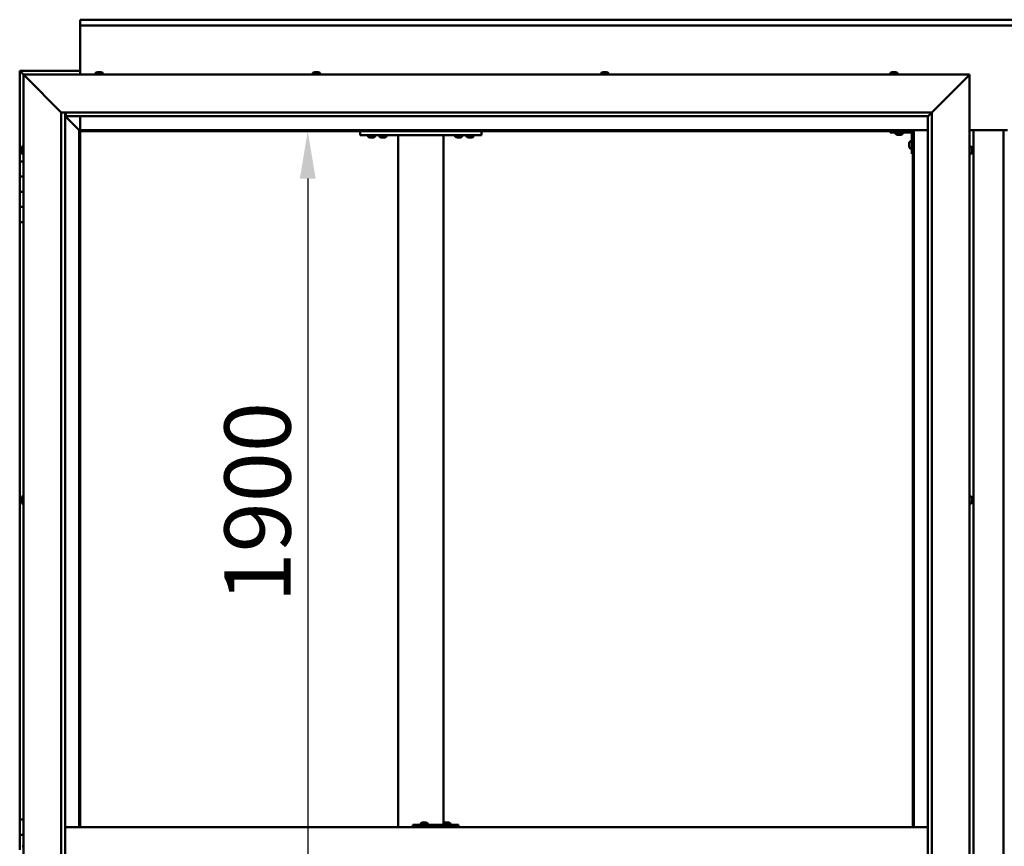
# Model space of a CAD drawing. Units: millimetres. Extents: x -6248 to 24516, y 3016 to 8837.
# Drawn here: x 5154 to 6455, y 4553 to 5646 of the extents above; entities that cross this region are included whole.
import ezdxf

# ---------------------------------------------------------------- set-up
doc = ezdxf.new("R2010")
doc.units = ezdxf.units.MM
doc.header["$LTSCALE"] = 25
doc.layers.add('Dimension (ISO)', color=7, linetype='Continuous', lineweight=25)
doc.layers.add('Visible (ISO)', color=7, linetype='Continuous', lineweight=50)
doc.styles.add('Note Text (ISO)', font='tahoma.ttf')
doc.dimstyles.new('Default (ISO)', dxfattribs={"dimscale": 25, "dimtxt": 3.5, "dimasz": 2.5, "dimexe": 3.175, "dimexo": 0, "dimgap": 0.762, "dimtad": 1, "dimrnd": 1e-08, "dimzin": 0, "dimtxsty": 'Note Text (ISO)', "dimcen": 0.09, "dimdle": 10, "dimclrd": 256, "dimclre": 256, "dimclrt": 256, "dimazin": 0, "dimtfac": 1.001486, "dimtmove": 0, "dimatfit": 3, "dimfxl": 1, "dimtolj": 1, "dimtzin": 0, "dimlwd": -1, "dimlwe": -1, "dimarcsym": 0})

# ---------------------------------------------------------------- blocks, each defined once
blk = doc.blocks.new('*D12')
at = {"layer": 'Defpoints', "color": 0, "transparency": 16777216}
for p in [(5548.7, 5498.2), (5535, 3598.2), (5548.7, 3598.2)]:
    blk.add_point(p, dxfattribs=at)
at = {"layer": 'Dimension (ISO)', "transparency": 16777216}
blk.add_line((5535, 5435.7), (5535, 3660.7), dxfattribs=at)
for points in [[(5524.6, 5435.7), (5545.4, 5435.7), (5535, 5498.2)], [(5524.6, 3660.7), (5545.4, 3660.7), (5535, 3598.2)]]:
    blk.add_solid(points, dxfattribs=at)
at = {"layer": 'Dimension (ISO)', "transparency": 16777216, "insert": (5424.9, 4875.3), "char_height": 87.5, "attachment_point": 1, "rotation": 90, "style": 'Note Text (ISO)'}
blk.add_mtext('\\A1;1900', dxfattribs=at)

msp = doc.modelspace()

# ---------------------------------------------------------------- linework, layer by layer
at = {"layer": 'Visible (ISO)'}
for p, q in [((5234.4, 5644.7), (5234.4, 5645.7)), ((5234.4, 5645.7), (7634.4, 5645.7)), ((5234.4, 5644.7), (5234.4, 5638.2)), ((5234.4, 5636.2), (5234.4, 5638.2)), ((7634.4, 5638.2), (5234.4, 5638.2)), ((5234.4, 5573.2), (5234.4, 5636.2)), ((5154.4, 5578.2), (5154.4, 5578.2)), ((5154.4, 5578.2), (5154.4, 5578.2)), ((5234.4, 5578.2), (5154.4, 5578.2)), ((5156, 5576.6), (5154.4, 5578.2)), ((5154.4, 5578.2), (5154.4, 5578.2)), ((5154.4, 5578.2), (5154.4, 5578.2)), ((5154.4, 5578.2), (5154.4, 5578.2)), ((5154.4, 5578.2), (5154.4, 5578.2)), ((5154.4, 5578.2), (5154.4, 5458.2)), ((5154.4, 5578.2), (5156, 5576.6)), ((5156, 5576.6), (5159.4, 5573.2)), ((5159.4, 5573.2), (5156, 5576.6)), ((5161.9, 5570.7), (5159.4, 5573.2)), ((5159.4, 5573.2), (6409.4, 5573.2)), ((5159.4, 5573.2), (5161.9, 5570.7)), ((5159.4, 3523.2), (5159.4, 5573.2)), ((5161.9, 5570.7), (5209.4, 5523.2)), ((5209.4, 5523.2), (5161.9, 5570.7)), ((5254.7, 5575.1), (5254.7, 5573.2)), ((5257.2, 5576.4), (5257.8, 5576.4)), ((5257.8, 5576.4), (5257.8, 5576.4)), ((5257.8, 5576.4), (5257.9, 5576.4)), ((5257.9, 5576.4), (5258.1, 5576.4)), ((5257.9, 5576.4), (5257.9, 5576.4)), ((5258.1, 5576.4), (5259.9, 5576.4)), ((5259.9, 5576.4), (5260.3, 5576.4)), ((5260.3, 5576.4), (5261.5, 5576.4)), ((5261.6, 5576.4), (5261.5, 5576.4)), ((5261.6, 5576.4), (5261.6, 5576.4)), ((5264.2, 5575.1), (5264.2, 5573.2)), ((5541.7, 5575.1), (5541.7, 5573.2)), ((5544.4, 5576.4), (5544.2, 5576.4)), ((5544.2, 5576.4), (5544.2, 5576.4)), ((5544.4, 5576.4), (5545.7, 5576.4)), ((5545.7, 5576.4), (5546.1, 5576.4)), ((5546.1, 5576.4), (5547.8, 5576.4)), ((5547.8, 5576.4), (5548, 5576.4)), ((5548, 5576.4), (5548.1, 5576.4)), ((5548, 5576.4), (5548, 5576.4)), ((5548.1, 5576.4), (5548.1, 5576.4)), ((5548.1, 5576.4), (5548.6, 5576.4)), ((5551.2, 5575.1), (5551.2, 5573.2)), ((5922.7, 5575.1), (5922.7, 5573.2)), ((5925.2, 5576.4), (5925.7, 5576.4)), ((5925.7, 5576.4), (5925.7, 5576.4)), ((5925.7, 5576.4), (5925.9, 5576.4)), ((5925.9, 5576.4), (5926, 5576.4)), ((5925.9, 5576.4), (5925.9, 5576.4)), ((5926, 5576.4), (5927.7, 5576.4)), ((5927.7, 5576.4), (5928.1, 5576.4)), ((5928.1, 5576.4), (5929.5, 5576.4)), ((5929.6, 5576.4), (5929.5, 5576.4)), ((5929.6, 5576.4), (5929.6, 5576.4)), ((5932.2, 5575.1), (5932.2, 5573.2)), ((6304.7, 5575.1), (6304.7, 5573.2)), ((6307.3, 5576.4), (6307.2, 5576.4)), ((6307.2, 5576.4), (6307.2, 5576.4)), ((6307.3, 5576.4), (6308.6, 5576.4)), ((6308.6, 5576.4), (6309, 5576.4)), ((6309, 5576.4), (6310.8, 5576.4)), ((6310.8, 5576.4), (6310.9, 5576.4)), ((6310.9, 5576.4), (6311.1, 5576.4)), ((6310.9, 5576.4), (6310.9, 5576.4)), ((6311.1, 5576.4), (6311.1, 5576.4)), ((6311.1, 5576.4), (6311.6, 5576.4)), ((6314.2, 5575.1), (6314.2, 5573.2)), ((6359.4, 5523.2), (6406.9, 5570.7)), ((6406.9, 5570.7), (6359.4, 5523.2)), ((6409.4, 5573.2), (6406.9, 5570.7)), ((6406.9, 5570.7), (6409.4, 5573.2)), ((6409.4, 5573.2), (6409.4, 3523.2)), ((5209.4, 5523.2), (6359.4, 5523.2)), ((5209.4, 3573.2), (5209.4, 5523.2)), ((5214.4, 5523.2), (5214.4, 3578.2)), ((5214.4, 5518.2), (5232.8, 5499.8)), ((5232.8, 5499.8), (5214.4, 5518.2)), ((5215.4, 5518.3), (5215.4, 5523.2)), ((5215.4, 5518.2), (5215.4, 5518.3)), ((6354.4, 5518.2), (5215.4, 5518.2)), ((5234.4, 5499.7), (5234.4, 5518.2)), ((6354.4, 5518.2), (6354.5, 5518.3)), ((6354.4, 3578.2), (6354.4, 5518.2)), ((6354.5, 5518.3), (6359.4, 5523.2)), ((6359.4, 5523.2), (6359.4, 3573.2)), ((5232.8, 5499.8), (5232.9, 5499.7)), ((5232.9, 5499.7), (5232.8, 5499.8)), ((5232.9, 5499.7), (5234.4, 5498.2)), ((6335.9, 5499.7), (5232.9, 5499.7)), ((5234.4, 5498.2), (5232.9, 5499.7)), ((5232.9, 5499.7), (5232.9, 4578.2)), ((5234.4, 5498.2), (6334.4, 5498.2)), ((5234.4, 4578.2), (5234.4, 5498.2)), ((5604.4, 5498.2), (5604.4, 5493.2)), ((5604.4, 5493.2), (5764.4, 5493.2)), ((5614.7, 5491.3), (5614.7, 5493.2)), ((5618.1, 5490), (5617.2, 5490)), ((5620.3, 5490), (5618.5, 5490)), ((5621.6, 5490), (5620.7, 5490)), ((5624.2, 5491.3), (5624.2, 5493.2)), ((5629.7, 5491.3), (5629.7, 5493.2)), ((5633.1, 5490), (5632.2, 5490)), ((5635.3, 5490), (5633.5, 5490)), ((5636.6, 5490), (5635.7, 5490)), ((5639.2, 5491.3), (5639.2, 5493.2)), ((5654.4, 5493.2), (5654.4, 4578.2)), ((5656.4, 5493.2), (5712.4, 5493.2)), ((5714.4, 5493.2), (5714.4, 4583.4)), ((5729.7, 5491.3), (5729.7, 5493.2)), ((5733.1, 5490), (5732.2, 5490)), ((5735.3, 5490), (5733.5, 5490)), ((5736.6, 5490), (5735.7, 5490)), ((5739.2, 5491.3), (5739.2, 5493.2)), ((5744.7, 5491.3), (5744.7, 5493.2)), ((5748.1, 5490), (5747.2, 5490)), ((5750.3, 5490), (5748.5, 5490)), ((5751.6, 5490), (5750.7, 5490)), ((5754.2, 5491.3), (5754.2, 5493.2)), ((5764.4, 5498.2), (5764.4, 5493.2)), ((6304.4, 5498.2), (6304.4, 5496.7)), ((6304.4, 5496.7), (6331.4, 5496.7)), ((6311.7, 5494.8), (6311.7, 5496.7)), ((6315.1, 5493.5), (6314.2, 5493.5)), ((6317.3, 5493.5), (6315.5, 5493.5)), ((6318.6, 5493.5), (6317.7, 5493.5)), ((6321.2, 5494.8), (6321.2, 5496.7)), ((6332.9, 5468.2), (6332.9, 5495.2)), ((6334.4, 5498.2), (6335.9, 5499.7)), ((6335.9, 5499.7), (6334.4, 5498.2)), ((6334.4, 5498.2), (6334.4, 4578.2)), ((6335.9, 4578.2), (6335.9, 5499.7)), ((6335.9, 5499.7), (6354.4, 5499.7)), ((6409.4, 5499.7), (6459.4, 5499.7)), ((6414.4, 3596.7), (6414.4, 5499.7)), ((6454.4, 5499.7), (6454.4, 3596.7)), ((5157.5, 5478), (5159.4, 5478)), ((6329.7, 5482.2), (6329.7, 5482.4)), ((6329.7, 5482.2), (6329.7, 5482.1)), ((6329.7, 5482), (6329.7, 5482.1)), ((6329.7, 5480.4), (6329.7, 5482)), ((6329.7, 5478.4), (6329.7, 5480)), ((6329.7, 5478.3), (6329.7, 5478.4)), ((6329.7, 5478.3), (6329.7, 5478.2)), ((6329.7, 5478), (6329.7, 5478.2)), ((6331, 5485), (6332.9, 5485)), ((6411.3, 5478), (6409.4, 5478)), ((5156.2, 5475.3), (5156.2, 5475.4)), ((5156.2, 5475.3), (5156.2, 5475.1)), ((5156.2, 5473.7), (5156.2, 5475.1)), ((5156.2, 5473.4), (5156.2, 5473.7)), ((5156.2, 5473.4), (5156.2, 5473.3)), ((5156.2, 5471.6), (5156.2, 5473.3)), ((5156.2, 5471.4), (5156.2, 5471.6)), ((5156.2, 5471.4), (5156.2, 5471.3)), ((5156.2, 5471), (5156.2, 5471.3)), ((5157.5, 5468.5), (5159.4, 5468.5)), ((6331, 5475.5), (6332.9, 5475.5)), ((6332.9, 5468.2), (6334.4, 5468.2)), ((6411.3, 5468.5), (6409.4, 5468.5)), ((6412.7, 5475.4), (6412.7, 5474.5)), ((6412.7, 5474.5), (6412.7, 5474.5)), ((6412.7, 5474.1), (6412.7, 5472.3)), ((6412.7, 5472.3), (6412.7, 5472.3)), ((6412.7, 5471.9), (6412.7, 5471)), ((6412.7, 5471), (6412.7, 5471)), ((5159.4, 5458.2), (5154.4, 5458.2)), ((5154.4, 5458.2), (5154.4, 5438.2)), ((5154.4, 5438.2), (5154.4, 5438.2)), ((5154.4, 5438.2), (5159.4, 5438.2)), ((5154.4, 5418.2), (5154.4, 5438.2)), ((5159.4, 5438.2), (5154.4, 5438.2)), ((5159.4, 5418.2), (5154.4, 5418.2)), ((5154.4, 5418.2), (5159.4, 5418.2)), ((5154.4, 5418.2), (5154.4, 5398.2)), ((5154.4, 5398.2), (5154.4, 5398.2)), ((5154.4, 5398.2), (5159.4, 5398.2)), ((5154.4, 5378.2), (5154.4, 5398.2)), ((5159.4, 5398.2), (5154.4, 5398.2)), ((5154.4, 5378.2), (5154.4, 4588.2)), ((5154.4, 5378.2), (5159.4, 5378.2)), ((5156.2, 5012.7), (5156.2, 5012.9)), ((5156.2, 5012.7), (5156.2, 5012.5)), ((5156.2, 5012.4), (5156.2, 5012.5)), ((5156.2, 5010.8), (5156.2, 5012.4)), ((5156.2, 5010.6), (5156.2, 5010.4)), ((5156.2, 5008.8), (5156.2, 5010.4)), ((5156.2, 5008.8), (5156.2, 5008.6)), ((5156.2, 5008.8), (5156.2, 5008.8)), ((5156.2, 5008.5), (5156.2, 5008.6)), ((5157.5, 5015.5), (5159.4, 5015.5)), ((6411.3, 5015.5), (6409.4, 5015.5)), ((6412.7, 5012.3), (6412.6, 5012.3)), ((6412.7, 5012.9), (6412.7, 5012.5)), ((6412.7, 5012.4), (6412.7, 5012.5)), ((6412.7, 5012.4), (6412.7, 5012.3)), ((6412.7, 5012.3), (6412.7, 5012.2)), ((6412.7, 5012.2), (6412.7, 5010.5)), ((6412.7, 5010.5), (6412.7, 5010.1)), ((6412.7, 5010.1), (6412.7, 5008.7)), ((6412.7, 5008.6), (6412.7, 5008.7)), ((6412.7, 5008.6), (6412.7, 5008.5)), ((5157.5, 5006), (5159.4, 5006)), ((6411.3, 5006), (6409.4, 5006)), ((5159.4, 4588.2), (5154.4, 4588.2)), ((5154.4, 4588.2), (5154.4, 4568.2)), ((5673.7, 4578.2), (5673.7, 4581.2)), ((5733.7, 4581.2), (5673.7, 4581.2)), ((5684.2, 4583.1), (5684.2, 4581.2)), ((5686.7, 4584.4), (5687.4, 4584.4)), ((5687.4, 4584.4), (5687.4, 4584.4)), ((5687.4, 4584.4), (5687.5, 4584.4)), ((5687.5, 4584.4), (5687.7, 4584.4)), ((5687.5, 4584.4), (5687.5, 4584.4)), ((5687.7, 4584.4), (5689.6, 4584.4)), ((5689.6, 4584.4), (5689.7, 4584.4)), ((5690, 4584.4), (5689.7, 4584.4)), ((5690, 4584.4), (5691.1, 4584.4)), ((5691.1, 4584.4), (5691.1, 4584.4)), ((5691.1, 4584.4), (5691.1, 4584.4)), ((5693.7, 4583.1), (5693.7, 4581.2)), ((5714.2, 4583.1), (5714.2, 4581.2)), ((5716.7, 4584.4), (5717.4, 4584.4)), ((5717.4, 4584.4), (5717.4, 4584.4)), ((5717.4, 4584.4), (5717.5, 4584.4)), ((5717.5, 4584.4), (5717.7, 4584.4)), ((5717.5, 4584.4), (5717.5, 4584.4)), ((5717.7, 4584.4), (5719.6, 4584.4)), ((5719.6, 4584.4), (5719.7, 4584.4)), ((5719.9, 4584.4), (5719.7, 4584.4)), ((5719.9, 4584.4), (5721.1, 4584.4)), ((5721.1, 4584.4), (5721.1, 4584.4)), ((5721.1, 4584.4), (5721.1, 4584.4)), ((5723.7, 4583.1), (5723.7, 4581.2)), ((5734.1, 4581.2), (5733.7, 4581.2)), ((5733.7, 4578.2), (5733.7, 4581.2)), ((5154.4, 4568.2), (5159.4, 4568.2)), ((5154.4, 4548.2), (5154.4, 4568.2)), ((5159.4, 4568.2), (5154.4, 4568.2)), ((6354.4, 4578.2), (5214.4, 4578.2)), ((5157.5, 4553), (5159.4, 4553))]:
    msp.add_line(p, q, dxfattribs=at)
for centre, radius, start, end in [((5259.4, 5568.8), 8, 106.0077, 125.6853), ((5254.9, 5575.1), 0.2, 125.6853, 180), ((5259.4, 5568.8), 8, 54.3147, 73.9923), ((5264, 5575.1), 0.2, 0, 54.3147), ((5546.4, 5568.8), 8, 106.0077, 125.6853), ((5541.9, 5575.1), 0.2, 125.6853, 180), ((5546.4, 5568.8), 8, 54.3147, 73.9923), ((5551, 5575.1), 0.2, 0, 54.3147), ((5927.4, 5568.8), 8, 106.0077, 125.6853), ((5922.9, 5575.1), 0.2, 125.6853, 180), ((5927.4, 5568.8), 8, 54.3147, 73.9923), ((5932, 5575.1), 0.2, 0, 54.3147), ((6309.4, 5568.8), 8, 106.0077, 125.6853), ((6304.9, 5575.1), 0.2, 125.6853, 180), ((6309.4, 5568.8), 8, 54.3147, 73.9923), ((6314, 5575.1), 0.2, 0, 54.3147), ((5614.9, 5491.3), 0.2, 180, 234.3147), ((5619.4, 5497.7), 8, 234.3147, 253.6652), ((5619.4, 5497.7), 8, 286.3348, 305.6853), ((5624, 5491.3), 0.2, 305.6853, 0), ((5629.9, 5491.3), 0.2, 180, 234.3147), ((5634.4, 5497.7), 8, 234.3147, 253.6652), ((5634.4, 5497.7), 8, 286.3348, 305.6853), ((5639, 5491.3), 0.2, 305.6853, 0), ((5729.9, 5491.3), 0.2, 180, 234.3147), ((5734.4, 5497.7), 8, 234.3147, 253.6652), ((5734.4, 5497.7), 8, 286.3348, 305.6853), ((5739, 5491.3), 0.2, 305.6853, 0), ((5744.9, 5491.3), 0.2, 180, 234.3147), ((5749.4, 5497.7), 8, 234.3147, 253.6652), ((5749.4, 5497.7), 8, 286.3348, 305.6853), ((5754, 5491.3), 0.2, 305.6853, 0), ((6311.9, 5494.8), 0.2, 180, 234.3147), ((6316.4, 5501.2), 8, 234.3147, 253.6652), ((6316.4, 5501.2), 8, 286.3348, 305.6853), ((6321, 5494.8), 0.2, 305.6853, 0), ((6331.4, 5495.2), 1.5, 0, 90), ((6331.4, 5495.2), 3, 0, 87.3833), ((5163.9, 5473.2), 8, 144.3147, 163.9923), ((5157.5, 5477.8), 0.2, 90, 144.3147), ((6337.4, 5480.2), 8, 144.3147, 163.9923), ((6337.4, 5480.2), 8, 196.0077, 215.6853), ((6331, 5484.8), 0.2, 90, 144.3147), ((6411.3, 5477.8), 0.2, 35.6853, 90), ((6405, 5473.2), 8, 16.3341, 35.6853), ((5163.9, 5473.2), 8, 196.0077, 215.6853), ((5157.5, 5468.7), 0.2, 215.6853, 270), ((6331, 5475.7), 0.2, 215.6853, 270), ((6411.3, 5468.7), 0.2, 270, 324.3147), ((6405, 5473.2), 8, 324.3147, 343.6659), ((5163.9, 5010.7), 8, 144.3147, 163.9923), ((5163.9, 5010.7), 8, 196.0077, 215.6853), ((5157.5, 5015.3), 0.2, 90, 144.3147), ((6411.3, 5015.3), 0.2, 35.6853, 90), ((6405, 5010.7), 8, 16.0077, 35.6853), ((6405, 5010.7), 8, 324.3147, 343.9923), ((5157.5, 5006.2), 0.2, 215.6853, 270), ((6411.3, 5006.2), 0.2, 270, 324.3147), ((5684.4, 4583.1), 0.2, 125.6853, 180), ((5688.9, 4576.8), 8, 106.0077, 125.6853), ((5688.9, 4576.8), 8, 54.3147, 73.9923), ((5693.5, 4583.1), 0.2, 0, 54.3147), ((5714.4, 4583.1), 0.2, 125.6853, 180), ((5718.9, 4576.8), 8, 106.0077, 125.6853), ((5718.9, 4576.8), 8, 54.3147, 73.9923), ((5723.5, 4583.1), 0.2, 0, 54.3147)]:
    msp.add_arc(centre, radius, start, end, dxfattribs=at)
msp.add_ellipse((5734.1, 4575.2), major_axis=(0, 6), ratio=0.017719, start_param=5.235988, end_param=6.283185, dxfattribs=at)
for points, knots in [([(5258.1, 5576.4), (5258.1, 5576.4), (5258, 5576.4), (5257.9, 5576.4), (5257.9, 5576.4), (5257.8, 5576.4), (5257.8, 5576.4), (5257.8, 5576.4)], [0.17438702, 0.17438702, 0.17438702, 0.17438702, 0.18896797, 0.18896797, 0.20586323, 0.20586323, 0.21737852, 0.21737852, 0.21737852, 0.21737852]), ([(5260.3, 5576.4), (5260.3, 5576.4), (5260.2, 5576.4), (5260.1, 5576.4), (5260.1, 5576.4), (5260, 5576.4), (5259.9, 5576.4), (5259.9, 5576.4)], [0.17438702, 0.17438702, 0.17438702, 0.17438702, 0.18896797, 0.18896797, 0.20586323, 0.20586323, 0.21737852, 0.21737852, 0.21737852, 0.21737852]), ([(5261.6, 5576.4), (5261.6, 5576.4), (5261.6, 5576.4), (5261.6, 5576.4), (5261.6, 5576.4), (5261.6, 5576.4), (5261.5, 5576.4), (5261.5, 5576.4)], [0.17438702, 0.17438702, 0.17438702, 0.17438702, 0.18896797, 0.18896797, 0.20586323, 0.20586323, 0.21737852, 0.21737852, 0.21737852, 0.21737852]), ([(5544.4, 5576.4), (5544.3, 5576.4), (5544.3, 5576.4), (5544.2, 5576.4), (5544.2, 5576.4), (5544.2, 5576.4), (5544.2, 5576.4), (5544.2, 5576.4)], [0.17438702, 0.17438702, 0.17438702, 0.17438702, 0.18896797, 0.18896797, 0.20586323, 0.20586323, 0.21737852, 0.21737852, 0.21737852, 0.21737852]), ([(5546.1, 5576.4), (5546, 5576.4), (5546, 5576.4), (5545.9, 5576.4), (5545.8, 5576.4), (5545.7, 5576.4), (5545.7, 5576.4), (5545.7, 5576.4)], [0.17438702, 0.17438702, 0.17438702, 0.17438702, 0.18896797, 0.18896797, 0.20586323, 0.20586323, 0.21737852, 0.21737852, 0.21737852, 0.21737852]), ([(5548.1, 5576.4), (5548.1, 5576.4), (5548.1, 5576.4), (5548, 5576.4), (5548, 5576.4), (5547.9, 5576.4), (5547.9, 5576.4), (5547.8, 5576.4)], [0.17438702, 0.17438702, 0.17438702, 0.17438702, 0.18896797, 0.18896797, 0.20586323, 0.20586323, 0.21737852, 0.21737852, 0.21737852, 0.21737852]), ([(5926, 5576.4), (5925.9, 5576.4), (5925.9, 5576.4), (5925.8, 5576.4), (5925.7, 5576.4), (5925.7, 5576.4), (5925.7, 5576.4), (5925.7, 5576.4)], [0.17438702, 0.17438702, 0.17438702, 0.17438702, 0.18896797, 0.18896797, 0.20586323, 0.20586323, 0.21737851, 0.21737851, 0.21737851, 0.21737851]), ([(5928.1, 5576.4), (5928.1, 5576.4), (5928.1, 5576.4), (5928, 5576.4), (5927.9, 5576.4), (5927.8, 5576.4), (5927.8, 5576.4), (5927.7, 5576.4)], [0.17438702, 0.17438702, 0.17438702, 0.17438702, 0.18896797, 0.18896797, 0.20586323, 0.20586323, 0.21737852, 0.21737852, 0.21737852, 0.21737852]), ([(5929.6, 5576.4), (5929.6, 5576.4), (5929.6, 5576.4), (5929.6, 5576.4), (5929.6, 5576.4), (5929.5, 5576.4), (5929.5, 5576.4), (5929.5, 5576.4)], [0.17438702, 0.17438702, 0.17438702, 0.17438702, 0.18896797, 0.18896797, 0.20586323, 0.20586323, 0.21737852, 0.21737852, 0.21737852, 0.21737852]), ([(6307.3, 5576.4), (6307.3, 5576.4), (6307.3, 5576.4), (6307.2, 5576.4), (6307.2, 5576.4), (6307.2, 5576.4), (6307.2, 5576.4), (6307.2, 5576.4)], [0.17438702, 0.17438702, 0.17438702, 0.17438702, 0.18896797, 0.18896797, 0.20586323, 0.20586323, 0.21737852, 0.21737852, 0.21737852, 0.21737852]), ([(6309, 5576.4), (6309, 5576.4), (6308.9, 5576.4), (6308.8, 5576.4), (6308.8, 5576.4), (6308.7, 5576.4), (6308.6, 5576.4), (6308.6, 5576.4)], [0.17438702, 0.17438702, 0.17438702, 0.17438702, 0.18896797, 0.18896797, 0.20586323, 0.20586323, 0.21737852, 0.21737852, 0.21737852, 0.21737852]), ([(6311.1, 5576.4), (6311.1, 5576.4), (6311.1, 5576.4), (6311, 5576.4), (6310.9, 5576.4), (6310.9, 5576.4), (6310.8, 5576.4), (6310.8, 5576.4)], [0.17438702, 0.17438702, 0.17438702, 0.17438702, 0.18896797, 0.18896797, 0.20586323, 0.20586323, 0.21737852, 0.21737852, 0.21737852, 0.21737852]), ([(5617.2, 5490), (5617.2, 5490), (5617.2, 5490), (5617.2, 5490), (5617.2, 5490), (5617.2, 5490)], [0.19569168, 0.19569168, 0.19569168, 0.19569168, 0.20586323, 0.20586323, 0.21737852, 0.21737852, 0.21737852, 0.21737852]), ([(5618.1, 5490), (5618.2, 5490), (5618.2, 5490), (5618.3, 5490), (5618.3, 5490), (5618.4, 5490), (5618.5, 5490), (5618.5, 5490)], [0.17438702, 0.17438702, 0.17438702, 0.17438702, 0.18896797, 0.18896797, 0.20586323, 0.20586323, 0.21737852, 0.21737852, 0.21737852, 0.21737852]), ([(5620.3, 5490), (5620.4, 5490), (5620.4, 5490), (5620.5, 5490), (5620.6, 5490), (5620.6, 5490), (5620.7, 5490), (5620.7, 5490)], [0.17438702, 0.17438702, 0.17438702, 0.17438702, 0.18896797, 0.18896797, 0.20586323, 0.20586323, 0.21737852, 0.21737852, 0.21737852, 0.21737852]), ([(5621.6, 5490), (5621.6, 5490), (5621.6, 5490), (5621.7, 5490), (5621.7, 5490), (5621.7, 5490)], [0.17438702, 0.17438702, 0.17438702, 0.17438702, 0.18896797, 0.18896797, 0.19569168, 0.19569168, 0.19569168, 0.19569168]), ([(5632.2, 5490), (5632.2, 5490), (5632.2, 5490), (5632.2, 5490), (5632.2, 5490), (5632.2, 5490)], [0.19569168, 0.19569168, 0.19569168, 0.19569168, 0.20586323, 0.20586323, 0.21737852, 0.21737852, 0.21737852, 0.21737852]), ([(5633.1, 5490), (5633.2, 5490), (5633.2, 5490), (5633.3, 5490), (5633.3, 5490), (5633.4, 5490), (5633.5, 5490), (5633.5, 5490)], [0.17438702, 0.17438702, 0.17438702, 0.17438702, 0.18896797, 0.18896797, 0.20586323, 0.20586323, 0.21737852, 0.21737852, 0.21737852, 0.21737852]), ([(5635.3, 5490), (5635.4, 5490), (5635.4, 5490), (5635.5, 5490), (5635.6, 5490), (5635.6, 5490), (5635.7, 5490), (5635.7, 5490)], [0.17438702, 0.17438702, 0.17438702, 0.17438702, 0.18896797, 0.18896797, 0.20586323, 0.20586323, 0.21737852, 0.21737852, 0.21737852, 0.21737852]), ([(5636.6, 5490), (5636.6, 5490), (5636.6, 5490), (5636.7, 5490), (5636.7, 5490), (5636.7, 5490)], [0.17438702, 0.17438702, 0.17438702, 0.17438702, 0.18896797, 0.18896797, 0.19569168, 0.19569168, 0.19569168, 0.19569168]), ([(5732.2, 5490), (5732.2, 5490), (5732.2, 5490), (5732.2, 5490), (5732.2, 5490), (5732.2, 5490)], [0.19569168, 0.19569168, 0.19569168, 0.19569168, 0.20586323, 0.20586323, 0.21737852, 0.21737852, 0.21737852, 0.21737852]), ([(5733.1, 5490), (5733.2, 5490), (5733.2, 5490), (5733.3, 5490), (5733.3, 5490), (5733.4, 5490), (5733.5, 5490), (5733.5, 5490)], [0.17438702, 0.17438702, 0.17438702, 0.17438702, 0.18896797, 0.18896797, 0.20586323, 0.20586323, 0.21737852, 0.21737852, 0.21737852, 0.21737852]), ([(5735.3, 5490), (5735.4, 5490), (5735.4, 5490), (5735.5, 5490), (5735.6, 5490), (5735.6, 5490), (5735.7, 5490), (5735.7, 5490)], [0.17438702, 0.17438702, 0.17438702, 0.17438702, 0.18896797, 0.18896797, 0.20586323, 0.20586323, 0.21737852, 0.21737852, 0.21737852, 0.21737852]), ([(5736.6, 5490), (5736.6, 5490), (5736.6, 5490), (5736.7, 5490), (5736.7, 5490), (5736.7, 5490)], [0.17438702, 0.17438702, 0.17438702, 0.17438702, 0.18896797, 0.18896797, 0.19569168, 0.19569168, 0.19569168, 0.19569168]), ([(5747.2, 5490), (5747.2, 5490), (5747.2, 5490), (5747.2, 5490), (5747.2, 5490), (5747.2, 5490)], [0.19569168, 0.19569168, 0.19569168, 0.19569168, 0.20586323, 0.20586323, 0.21737852, 0.21737852, 0.21737852, 0.21737852]), ([(5748.1, 5490), (5748.2, 5490), (5748.2, 5490), (5748.3, 5490), (5748.3, 5490), (5748.4, 5490), (5748.5, 5490), (5748.5, 5490)], [0.17438702, 0.17438702, 0.17438702, 0.17438702, 0.18896797, 0.18896797, 0.20586323, 0.20586323, 0.21737852, 0.21737852, 0.21737852, 0.21737852]), ([(5750.3, 5490), (5750.4, 5490), (5750.4, 5490), (5750.5, 5490), (5750.6, 5490), (5750.6, 5490), (5750.7, 5490), (5750.7, 5490)], [0.17438702, 0.17438702, 0.17438702, 0.17438702, 0.18896797, 0.18896797, 0.20586323, 0.20586323, 0.21737852, 0.21737852, 0.21737852, 0.21737852]), ([(5751.6, 5490), (5751.6, 5490), (5751.6, 5490), (5751.7, 5490), (5751.7, 5490), (5751.7, 5490)], [0.17438702, 0.17438702, 0.17438702, 0.17438702, 0.18896797, 0.18896797, 0.19569168, 0.19569168, 0.19569168, 0.19569168]), ([(6314.2, 5493.5), (6314.2, 5493.5), (6314.2, 5493.5), (6314.2, 5493.5), (6314.2, 5493.5), (6314.2, 5493.5)], [0.19569168, 0.19569168, 0.19569168, 0.19569168, 0.20586323, 0.20586323, 0.21737852, 0.21737852, 0.21737852, 0.21737852]), ([(6315.1, 5493.5), (6315.2, 5493.5), (6315.2, 5493.5), (6315.3, 5493.5), (6315.3, 5493.5), (6315.4, 5493.5), (6315.5, 5493.5), (6315.5, 5493.5)], [0.17438702, 0.17438702, 0.17438702, 0.17438702, 0.18896797, 0.18896797, 0.20586323, 0.20586323, 0.21737852, 0.21737852, 0.21737852, 0.21737852]), ([(6317.3, 5493.5), (6317.4, 5493.5), (6317.4, 5493.5), (6317.5, 5493.5), (6317.6, 5493.5), (6317.6, 5493.5), (6317.7, 5493.5), (6317.7, 5493.5)], [0.17438702, 0.17438702, 0.17438702, 0.17438702, 0.18896797, 0.18896797, 0.20586323, 0.20586323, 0.21737852, 0.21737852, 0.21737852, 0.21737852]), ([(6318.6, 5493.5), (6318.6, 5493.5), (6318.6, 5493.5), (6318.7, 5493.5), (6318.7, 5493.5), (6318.7, 5493.5)], [0.17438702, 0.17438702, 0.17438702, 0.17438702, 0.18896797, 0.18896797, 0.19569168, 0.19569168, 0.19569168, 0.19569168]), ([(6329.7, 5482.2), (6329.7, 5482.2), (6329.7, 5482.2), (6329.7, 5482.2), (6329.7, 5482.1), (6329.7, 5482.1), (6329.7, 5482), (6329.7, 5482)], [0.17438702, 0.17438702, 0.17438702, 0.17438702, 0.18896797, 0.18896797, 0.20586323, 0.20586323, 0.21737852, 0.21737852, 0.21737852, 0.21737852]), ([(6329.7, 5480.4), (6329.7, 5480.4), (6329.7, 5480.3), (6329.7, 5480.2), (6329.7, 5480.2), (6329.7, 5480.1), (6329.7, 5480), (6329.7, 5480)], [0.17438702, 0.17438702, 0.17438702, 0.17438702, 0.18896797, 0.18896797, 0.20586323, 0.20586323, 0.21737852, 0.21737852, 0.21737852, 0.21737852]), ([(6329.7, 5478.4), (6329.7, 5478.4), (6329.7, 5478.3), (6329.7, 5478.3), (6329.7, 5478.2), (6329.7, 5478.2), (6329.7, 5478.2), (6329.7, 5478.2)], [0.17438702, 0.17438702, 0.17438702, 0.17438702, 0.18896797, 0.18896797, 0.20586323, 0.20586323, 0.21737851, 0.21737851, 0.21737851, 0.21737851]), ([(5156.2, 5475.3), (5156.2, 5475.3), (5156.2, 5475.3), (5156.2, 5475.3), (5156.2, 5475.3), (5156.2, 5475.2), (5156.2, 5475.2), (5156.2, 5475.1)], [0.17438702, 0.17438702, 0.17438702, 0.17438702, 0.18896797, 0.18896797, 0.20586323, 0.20586323, 0.21737851, 0.21737851, 0.21737851, 0.21737851]), ([(5156.2, 5473.7), (5156.2, 5473.6), (5156.2, 5473.6), (5156.2, 5473.5), (5156.2, 5473.4), (5156.2, 5473.3), (5156.2, 5473.3), (5156.2, 5473.3)], [0.17438702, 0.17438702, 0.17438702, 0.17438702, 0.18896797, 0.18896797, 0.20586323, 0.20586323, 0.21737851, 0.21737851, 0.21737851, 0.21737851]), ([(5156.2, 5471.6), (5156.2, 5471.5), (5156.2, 5471.5), (5156.2, 5471.4), (5156.2, 5471.4), (5156.2, 5471.3), (5156.2, 5471.3), (5156.2, 5471.3)], [0.17438702, 0.17438702, 0.17438702, 0.17438702, 0.18896797, 0.18896797, 0.20586323, 0.20586323, 0.21737852, 0.21737852, 0.21737852, 0.21737852]), ([(6412.7, 5475.4), (6412.6, 5475.4), (6412.6, 5475.4), (6412.6, 5475.4), (6412.6, 5475.5), (6412.6, 5475.5)], [0.17438702, 0.17438702, 0.17438702, 0.17438702, 0.18896797, 0.18896797, 0.19470305, 0.19470305, 0.19470305, 0.19470305]), ([(6412.7, 5474.1), (6412.6, 5474.2), (6412.6, 5474.2), (6412.6, 5474.3), (6412.6, 5474.4), (6412.6, 5474.4), (6412.6, 5474.5), (6412.7, 5474.5)], [0.17438702, 0.17438702, 0.17438702, 0.17438702, 0.18896797, 0.18896797, 0.20586323, 0.20586323, 0.21737851, 0.21737851, 0.21737851, 0.21737851]), ([(6412.7, 5474.5), (6412.6, 5474.4), (6412.6, 5474.4), (6412.6, 5474.4), (6412.6, 5474.3), (6412.6, 5474.3)], [0.17438702, 0.17438702, 0.17438702, 0.17438702, 0.18896797, 0.18896797, 0.19470305, 0.19470305, 0.19470305, 0.19470305]), ([(6412.7, 5472.3), (6412.6, 5472.2), (6412.6, 5472.2), (6412.6, 5472.1), (6412.6, 5472.1), (6412.6, 5472.1)], [0.17438702, 0.17438702, 0.17438702, 0.17438702, 0.18896797, 0.18896797, 0.19470305, 0.19470305, 0.19470305, 0.19470305]), ([(6412.7, 5471.9), (6412.6, 5472), (6412.6, 5472), (6412.6, 5472.1), (6412.6, 5472.1), (6412.6, 5472.2), (6412.6, 5472.3), (6412.7, 5472.3)], [0.17438702, 0.17438702, 0.17438702, 0.17438702, 0.18896797, 0.18896797, 0.20586323, 0.20586323, 0.21737851, 0.21737851, 0.21737851, 0.21737851]), ([(6412.7, 5471), (6412.6, 5471), (6412.6, 5471), (6412.6, 5470.9), (6412.6, 5471), (6412.6, 5471), (6412.6, 5471), (6412.7, 5471)], [0.17438702, 0.17438702, 0.17438702, 0.17438702, 0.18896797, 0.18896797, 0.20586323, 0.20586323, 0.21737852, 0.21737852, 0.21737852, 0.21737852]), ([(5156.2, 5012.7), (5156.2, 5012.7), (5156.2, 5012.6), (5156.2, 5012.6), (5156.2, 5012.6), (5156.2, 5012.5), (5156.2, 5012.5), (5156.2, 5012.4)], [0.17438702, 0.17438702, 0.17438702, 0.17438702, 0.18896797, 0.18896797, 0.20586323, 0.20586323, 0.21737851, 0.21737851, 0.21737851, 0.21737851]), ([(5156.2, 5010.8), (5156.2, 5010.8), (5156.2, 5010.7), (5156.2, 5010.6), (5156.2, 5010.5), (5156.2, 5010.5), (5156.2, 5010.4), (5156.2, 5010.4)], [0.17438702, 0.17438702, 0.17438702, 0.17438702, 0.18896797, 0.18896797, 0.20586323, 0.20586323, 0.21737851, 0.21737851, 0.21737851, 0.21737851]), ([(5156.2, 5008.8), (5156.2, 5008.8), (5156.2, 5008.8), (5156.2, 5008.7), (5156.2, 5008.7), (5156.2, 5008.7), (5156.2, 5008.6), (5156.2, 5008.6)], [0.17438702, 0.17438702, 0.17438702, 0.17438702, 0.18896797, 0.18896797, 0.20586323, 0.20586323, 0.21737852, 0.21737852, 0.21737852, 0.21737852]), ([(6412.7, 5012.2), (6412.6, 5012.3), (6412.6, 5012.3), (6412.6, 5012.4), (6412.6, 5012.4), (6412.6, 5012.5), (6412.6, 5012.5), (6412.7, 5012.5)], [0.17438702, 0.17438702, 0.17438702, 0.17438702, 0.18896797, 0.18896797, 0.20586323, 0.20586323, 0.21737852, 0.21737852, 0.21737852, 0.21737852]), ([(6412.7, 5010.1), (6412.6, 5010.1), (6412.6, 5010.2), (6412.6, 5010.3), (6412.6, 5010.3), (6412.6, 5010.4), (6412.6, 5010.5), (6412.7, 5010.5)], [0.17438702, 0.17438702, 0.17438702, 0.17438702, 0.18896797, 0.18896797, 0.20586323, 0.20586323, 0.21737851, 0.21737851, 0.21737851, 0.21737851]), ([(6412.7, 5008.6), (6412.6, 5008.5), (6412.6, 5008.5), (6412.6, 5008.6), (6412.6, 5008.6), (6412.6, 5008.6), (6412.6, 5008.7), (6412.7, 5008.7)], [0.17438702, 0.17438702, 0.17438702, 0.17438702, 0.18896797, 0.18896797, 0.20586323, 0.20586323, 0.21737851, 0.21737851, 0.21737851, 0.21737851]), ([(5687.7, 4584.4), (5687.7, 4584.4), (5687.7, 4584.4), (5687.6, 4584.4), (5687.5, 4584.4), (5687.4, 4584.4), (5687.4, 4584.4), (5687.4, 4584.4)], [0.17438702, 0.17438702, 0.17438702, 0.17438702, 0.18896797, 0.18896797, 0.20586323, 0.20586323, 0.21737852, 0.21737852, 0.21737852, 0.21737852]), ([(5690, 4584.4), (5689.9, 4584.4), (5689.9, 4584.4), (5689.8, 4584.4), (5689.7, 4584.4), (5689.6, 4584.4), (5689.6, 4584.4), (5689.6, 4584.4)], [0.17438702, 0.17438702, 0.17438702, 0.17438702, 0.18896797, 0.18896797, 0.20586323, 0.20586323, 0.21737852, 0.21737852, 0.21737852, 0.21737852]), ([(5691.1, 4584.4), (5691.1, 4584.4), (5691.2, 4584.4), (5691.2, 4584.4), (5691.2, 4584.4), (5691.1, 4584.4), (5691.1, 4584.4), (5691.1, 4584.4)], [0.17438702, 0.17438702, 0.17438702, 0.17438702, 0.18896797, 0.18896797, 0.20586323, 0.20586323, 0.21737852, 0.21737852, 0.21737852, 0.21737852]), ([(5717.7, 4584.4), (5717.7, 4584.4), (5717.6, 4584.4), (5717.5, 4584.4), (5717.5, 4584.4), (5717.4, 4584.4), (5717.4, 4584.4), (5717.4, 4584.4)], [0.17438702, 0.17438702, 0.17438702, 0.17438702, 0.18896797, 0.18896797, 0.20586323, 0.20586323, 0.21737852, 0.21737852, 0.21737852, 0.21737852]), ([(5719.9, 4584.4), (5719.9, 4584.4), (5719.9, 4584.4), (5719.8, 4584.4), (5719.7, 4584.4), (5719.6, 4584.4), (5719.6, 4584.4), (5719.6, 4584.4)], [0.17438702, 0.17438702, 0.17438702, 0.17438702, 0.18896797, 0.18896797, 0.20586323, 0.20586323, 0.21737852, 0.21737852, 0.21737852, 0.21737852]), ([(5721.1, 4584.4), (5721.1, 4584.4), (5721.2, 4584.4), (5721.2, 4584.4), (5721.1, 4584.4), (5721.1, 4584.4), (5721.1, 4584.4), (5721.1, 4584.4)], [0.17438702, 0.17438702, 0.17438702, 0.17438702, 0.18896797, 0.18896797, 0.20586323, 0.20586323, 0.21737852, 0.21737852, 0.21737852, 0.21737852])]:
    msp.add_open_spline(points, degree=3, knots=knots, dxfattribs=at)
msp.add_open_spline([(5156.2, 5010.6), (5156.2, 5010.6), (5156.2, 5010.7), (5156.2, 5010.7)], degree=3, dxfattribs=at)

# ---------------------------------------------------------------- dimensions: what is measured, and where the dimension line sits
at = {"layer": 'Dimension (ISO)'}
dim = msp.add_linear_dim(base=(5535, 3598.2), p1=(5548.7, 5498.2), p2=(5548.7, 3598.2), angle=270, dimstyle='Default (ISO)', override={"dimgap": 0.762, "dimdec": 0, "dimse1": 1, "dimse2": 1, "dimtol": 0, "dimlim": 0, "dimtp": 0, "dimtm": 0, "dimtdec": 2, "dimtofl": 0, "dimatfit": 1}, dxfattribs=at)
dim.commit()
dim.dimension.update_dxf_attribs({"geometry": '*D12', "text_midpoint": (5535, 4997.6), "dimtype": 160})

doc.saveas('drawing.dxf')
